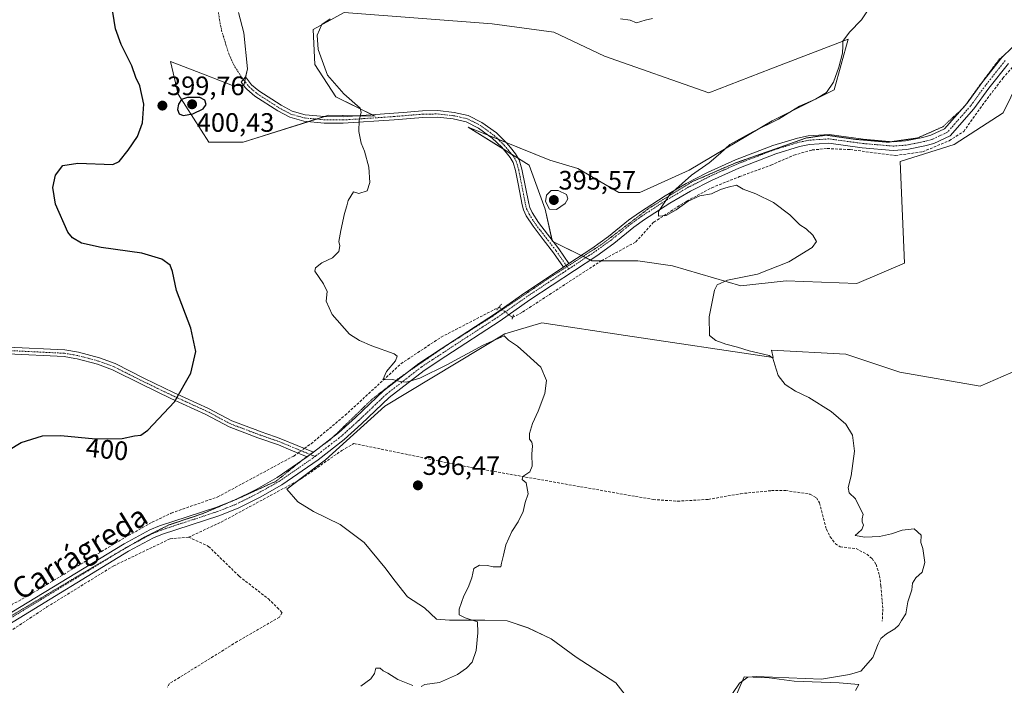
# Model space of a CAD drawing. Units: metres. Extents: x 605247 to 608733, y 4648254 to 4650619.
# Drawn here: x 607108 to 607478, y 4649185 to 4649435 of the extents above; entities that cross this region are included whole.
import ezdxf
from ezdxf.enums import TextEntityAlignment as Align

# ---------------------------------------------------------------- set-up
doc = ezdxf.new("R2010")
doc.units = ezdxf.units.M
doc.header["$MEASUREMENT"] = 0
for name, pattern in [('TRAZO_Y_PUNTO', [1, 0.5, -0.25, 0, -0.25]), ('TRAZOS2', [0.375, 0.25, -0.125]), ('TRAZOSX2', [1.5, 1, -0.5])]:
    doc.linetypes.add(name, pattern=pattern)
for name, color, linetype, lineweight in [('Camino', 19, 'Continuous', 0), ('Camino Cxs', 19, 'Continuous', 0), ('Camino eje', 39, 'TRAZO_Y_PUNTO', 13), ('Camino eje virtual', 6, 'TRAZO_Y_PUNTO', 0), ('Carátula', 7, 'Continuous', 5), ('Corriente artificial lineal', 5, 'TRAZOSX2', 13), ('Corriente artificial lineal oculto', 135, 'TRAZO_Y_PUNTO', 13), ('Cultivos herbáceos CxS', 92, 'Continuous', 0), ('Cultivos leñosos', 92, 'Continuous', 0), ('Cultivos leñosos CxS', 92, 'Continuous', 0), ('Curva de nivel maestra', 36, 'Continuous', 30), ('Curva de nivel normal', 36, 'Continuous', 0), ('Pista no pavimentada', 254, 'Continuous', 13), ('Pista no pavimentada Cxs', 254, 'Continuous', 0), ('Pista pavimentada eje', 135, 'TRAZO_Y_PUNTO', 0), ('Puente lineal', 2, 'TRAZOS2', 0), ('Punto de cota en terreno', 7, 'Continuous', 0), ('Rótulo de curva de nivel directora', 19, 'Continuous', 0), ('Rótulo de punto de cota en terreno', 19, 'Continuous', 0), ('Texto cartográfico', 19, 'Continuous', 0), ('Vía pecuaria eje', 92, 'TRAZOS2', 0)]:
    doc.layers.add(name, color=color, linetype=linetype, lineweight=lineweight)
doc.styles.add('Arial', font='txt', dxfattribs={"height": 0.2})

# ---------------------------------------------------------------- blocks, each defined once
blk = doc.blocks.new('*U191')
at = {"layer": 'Curva de nivel maestra', "color": 36, "linetype": 'Continuous', "lineweight": 30}
blk.add_polyline3d([(607098.39, 4649269.71, 400), (607108.78, 4649275.85, 400), (607116.73, 4649278.28, 400), (607123.64, 4649278.49, 400), (607136.72, 4649277.21, 400), (607146.72, 4649277.32, 400), (607151.39, 4649278.27, 400), (607153.72, 4649278.62, 400), (607156.39, 4649280.48, 400), (607166.39, 4649291.17, 400), (607172.57, 4649301.86, 400), (607174.42, 4649309.99, 400), (607172.49, 4649318.78, 400), (607167.12, 4649332.93, 400), (607165.68, 4649340.16, 400), (607164.69, 4649342.5, 400), (607161.64, 4649344.82, 400), (607154.09, 4649347.01, 400), (607138.79, 4649349.19, 400), (607131.4, 4649350.82, 400), (607128.08, 4649352.76, 400), (607126.32, 4649354.88, 400), (607121.58, 4649365.39, 400), (607120.64, 4649371.7, 400), (607121.6, 4649376.4, 400), (607124.33, 4649379.95, 400), (607130.08, 4649380.89, 400), (607143.17, 4649380.38, 400), (607145.58, 4649381.55, 400), (607148.95, 4649385.76, 400), (607152.48, 4649390.95, 400), (607154.31, 4649396.08, 400), (607154.8, 4649403.05, 400), (607153.3, 4649409.92, 400), (607151.85, 4649413.14, 400), (607150.31, 4649417.43, 400), (607146.33, 4649425.48, 400), (607144.18, 4649431.44, 400), (607143.2, 4649437.7, 400)], dxfattribs=at)
blk = doc.blocks.new('5PATER')
at = {"layer": 'Carátula', "linetype": 'Continuous', "lineweight": 5}
h = blk.add_hatch(color=250, dxfattribs=at)
edge = h.paths.add_edge_path()
edge.add_ellipse((0, 0.01), major_axis=(-1.33, -1.34), ratio=0.999422, start_angle=0, end_angle=360)

msp = doc.modelspace()

# ---------------------------------------------------------------- linework, layer by layer
at = {"layer": 'Camino', "color": 19, "linetype": 'Continuous', "lineweight": 0}
for points in [[(607312.6, 4649341.72, 391.71), (607308.83, 4649347.18, 392.23), (607304.95, 4649352.21, 392.75), (607301.17, 4649357.12, 393.28), (607298.64, 4649361.07, 393.53), (607297.57, 4649363.33, 393.59), (607297.12, 4649365.14, 393.59), (607295.55, 4649373.14, 393.44), (607294.59, 4649378.07, 393.43), (607293.7, 4649381.09, 393.36), (607292.58, 4649383, 393.29), (607289.4, 4649386.83, 393.27), (607285.81, 4649390.31, 393.34), (607280.69, 4649394.03, 393.3), (607275.98, 4649396.41, 393.46), (607271.09, 4649397.49, 393.52), (607265.25, 4649398.13, 393.79), (607259.8, 4649398.06, 394.02), (607249, 4649397.15, 394.42), (607229.83, 4649395.86, 395.41), (607222.63, 4649395.94, 395.7), (607215, 4649396.62, 396.05), (607209.69, 4649398.13, 396.5), (607205.17, 4649400.53, 396.95), (607196.59, 4649406.06, 397.4), (607193.58, 4649408.64, 397.34), (607193.12, 4649409.23, 397.31), (607191.44, 4649411.32, 397.33), (607193.04, 4649413.29, 397.07), (607195.37, 4649410.38, 397.08), (607198.08, 4649408.05, 397.19), (607206.43, 4649402.67, 396.75), (607210.62, 4649400.45, 396.4), (607215.46, 4649399.07, 396.04), (607222.76, 4649398.42, 395.74), (607229.76, 4649398.34, 395.37), (607248.81, 4649399.62, 394.42), (607252.33, 4649399.92, 394.31), (607259.68, 4649400.54, 394.02), (607265.37, 4649400.61, 393.77), (607271.5, 4649399.94, 393.44), (607276.82, 4649398.76, 393.27), (607281.98, 4649396.15, 393.14), (607287.41, 4649392.21, 393.09), (607291.22, 4649388.51, 393), (607292.7, 4649386.74, 393.05), (607294.61, 4649384.43, 393.16), (607295.99, 4649382.09, 393.25), (607297, 4649378.66, 393.3), (607299.54, 4649365.67, 393.86), (607299.92, 4649364.17, 393.86), (607300.82, 4649362.27, 393.78), (607303.2, 4649358.54, 393.5), (607310.83, 4649348.65, 392.19), (607314.67, 4649343.09, 391.65)], [(607314.67, 4649343.09, 391.65), (607312.6, 4649341.72, 391.71)], [(607216.2, 4649270.46, 397.55), (607210.16, 4649272.96, 397.77), (607205.49, 4649274.89, 398.2), (607197.75, 4649277.59, 398.55), (607186.91, 4649281.67, 398.99), (607178.1, 4649286.4, 399.45), (607164.99, 4649292.37, 400.06), (607153.96, 4649297.71, 400.58), (607143.06, 4649303.21, 401.1), (607137.36, 4649305.27, 401.36), (607129.77, 4649307.32, 401.71), (607128.9, 4649307.46, 401.75), (607124.85, 4649308.14, 401.89), (607103.71, 4649309.17, 402.94)], [(607103.72, 4649311.66, 403.46), (607125.12, 4649310.62, 402.23), (607130.3, 4649309.75, 401.95), (607138.11, 4649307.65, 401.58), (607144.05, 4649305.5, 401.28), (607155.07, 4649299.95, 400.65), (607166.05, 4649294.62, 400.08), (607179.21, 4649288.63, 399.45), (607187.94, 4649283.94, 399), (607197.66, 4649280.29, 398.61), (607198.63, 4649279.92, 398.56), (607204.41, 4649277.91, 398.39), (607206.38, 4649277.22, 398.32), (607218.61, 4649272.16, 397.44)], [(607218.61, 4649272.16, 397.44), (607216.2, 4649270.46, 397.55)]]:
    msp.add_polyline3d(points, dxfattribs=at)
at = {"layer": 'Camino Cxs', "color": 19, "linetype": 'Continuous', "lineweight": 0}
msp.add_polyline3d([(607314.67, 4649343.09, 391.65), (607312.6, 4649341.72, 391.71), (607308.83, 4649347.18, 392.23), (607304.95, 4649352.21, 392.75), (607301.17, 4649357.12, 393.28), (607298.64, 4649361.07, 393.53), (607297.57, 4649363.33, 393.59), (607297.12, 4649365.14, 393.59), (607295.55, 4649373.14, 393.44), (607294.59, 4649378.07, 393.43), (607293.7, 4649381.09, 393.36), (607292.58, 4649383, 393.29), (607289.4, 4649386.83, 393.27), (607285.81, 4649390.31, 393.34), (607280.69, 4649394.03, 393.3), (607275.98, 4649396.41, 393.46), (607271.09, 4649397.49, 393.52), (607265.25, 4649398.13, 393.79), (607259.8, 4649398.06, 394.02), (607249, 4649397.15, 394.42), (607229.83, 4649395.86, 395.41), (607222.63, 4649395.94, 395.7), (607215, 4649396.62, 396.05), (607209.69, 4649398.13, 396.5), (607205.17, 4649400.53, 396.95), (607196.59, 4649406.06, 397.4), (607193.58, 4649408.64, 397.34), (607193.12, 4649409.23, 397.31), (607191.44, 4649411.32, 397.33), (607193.04, 4649413.29, 397.07), (607195.37, 4649410.38, 397.08), (607198.08, 4649408.05, 397.19), (607206.43, 4649402.67, 396.75), (607210.62, 4649400.45, 396.4), (607215.46, 4649399.07, 396.04), (607222.76, 4649398.42, 395.74), (607229.76, 4649398.34, 395.37), (607248.81, 4649399.62, 394.42), (607252.33, 4649399.92, 394.31), (607259.68, 4649400.54, 394.02), (607265.37, 4649400.61, 393.77), (607271.5, 4649399.94, 393.44), (607276.82, 4649398.76, 393.27), (607281.98, 4649396.15, 393.14), (607287.41, 4649392.21, 393.09), (607291.22, 4649388.51, 393), (607292.7, 4649386.74, 393.05), (607294.61, 4649384.43, 393.16), (607295.99, 4649382.09, 393.25), (607297, 4649378.66, 393.3), (607299.54, 4649365.67, 393.86), (607299.92, 4649364.17, 393.86), (607300.82, 4649362.27, 393.78), (607303.2, 4649358.54, 393.5), (607310.83, 4649348.65, 392.19), (607314.67, 4649343.09, 391.65)], close=True, dxfattribs=at)
msp.add_polyline3d([(607103.72, 4649311.66, 403.46), (607125.12, 4649310.62, 402.23), (607130.3, 4649309.75, 401.95), (607138.11, 4649307.65, 401.58), (607144.05, 4649305.5, 401.28), (607155.07, 4649299.95, 400.65), (607166.05, 4649294.62, 400.08), (607179.21, 4649288.63, 399.45), (607187.94, 4649283.94, 399), (607197.66, 4649280.29, 398.61), (607198.63, 4649279.92, 398.56), (607204.41, 4649277.91, 398.39), (607206.38, 4649277.22, 398.32), (607218.61, 4649272.16, 397.44), (607218.61, 4649272.16, 397.44), (607216.2, 4649270.46, 397.55), (607210.16, 4649272.96, 397.77), (607205.49, 4649274.89, 398.2), (607197.75, 4649277.59, 398.55), (607186.91, 4649281.67, 398.99), (607178.1, 4649286.4, 399.45), (607164.99, 4649292.37, 400.06), (607153.96, 4649297.71, 400.58), (607143.06, 4649303.21, 401.1), (607137.36, 4649305.27, 401.36), (607129.77, 4649307.32, 401.71), (607128.9, 4649307.46, 401.75), (607124.85, 4649308.14, 401.89), (607103.71, 4649309.17, 402.94)], dxfattribs=at)
at = {"layer": 'Camino eje', "color": 39, "linetype": 'TRAZO_Y_PUNTO', "lineweight": 13}
for points in [[(607192.24, 4649412.3, 397.22), (607193.05, 4649411.3, 397.19), (607194.36, 4649409.66, 397.22), (607195.98, 4649408.22, 397.3), (607197.34, 4649407.06, 397.29), (607205.8, 4649401.6, 396.85), (607207.9, 4649400.49, 396.65), (607210.16, 4649399.29, 396.45), (607215.23, 4649397.85, 396.05), (607222.7, 4649397.18, 395.72), (607229.8, 4649397.1, 395.39), (607248.91, 4649398.39, 394.43), (607250.67, 4649398.54, 394.39), (607259.74, 4649399.3, 394.02), (607265.31, 4649399.37, 393.78), (607271.3, 4649398.72, 393.45), (607273.74, 4649398.18, 393.39), (607276.4, 4649397.59, 393.36), (607281.34, 4649395.09, 393.21), (607284.05, 4649393.12, 393.16), (607286.61, 4649391.26, 393.22), (607288.52, 4649389.41, 393.22), (607290.31, 4649387.67, 393.14), (607291.05, 4649386.79, 393.12), (607292.64, 4649384.87, 393.17), (607293.6, 4649383.72, 393.23), (607294.16, 4649382.76, 393.27), (607294.85, 4649381.59, 393.3), (607295.8, 4649378.37, 393.34), (607296.28, 4649375.9, 393.36), (607297.55, 4649369.41, 393.66), (607298.33, 4649365.41, 393.72), (607298.52, 4649364.66, 393.73), (607298.75, 4649363.75, 393.73), (607299.73, 4649361.67, 393.64), (607301, 4649359.7, 393.48), (607302.19, 4649357.83, 393.36), (607304.08, 4649355.38, 393.17), (607309.83, 4649347.92, 392.18), (607314.57, 4649341.05, 391.59)], [(607219.22, 4649270.56, 397.45), (607205.94, 4649276.06, 398.25), (607204.95, 4649276.4, 398.31), (607201.08, 4649277.75, 398.44), (607197.95, 4649278.85, 398.54), (607192.29, 4649280.98, 398.8), (607187.43, 4649282.81, 398.99), (607178.66, 4649287.52, 399.45), (607165.52, 4649293.5, 400.07), (607160.01, 4649296.17, 400.32), (607154.52, 4649298.83, 400.61), (607149.07, 4649301.58, 400.91), (607143.56, 4649304.36, 401.19), (607137.74, 4649306.46, 401.47), (607133.94, 4649307.49, 401.63), (607129.82, 4649308.57, 401.83), (607124.99, 4649309.38, 402.05), (607103.72, 4649310.42, 403.2)]]:
    msp.add_polyline3d(points, dxfattribs=at)
at = {"layer": 'Camino eje virtual', "color": 6, "linetype": 'TRAZO_Y_PUNTO', "lineweight": 0}
msp.add_polyline3d([(607149.61, 4649482.93, 398.63), (607152.46, 4649480.54, 398.48), (607158.19, 4649474.08, 398.25), (607171.59, 4649462.09, 397.83), (607179.34, 4649453.68, 397.56), (607180.09, 4649452.35, 397.51), (607180.7, 4649451.26, 397.47), (607181.16, 4649449.79, 397.42), (607181.55, 4649448.55, 397.37), (607182.42, 4649441.62, 397.32), (607183.29, 4649434.74, 397.28), (607183.67, 4649432.81, 397.26), (607184.08, 4649430.77, 397.24), (607185.39, 4649426.51, 397.22), (607186.74, 4649422.12, 397.2), (607188.52, 4649418.08, 397.19), (607190.04, 4649415.6, 397.24), (607191.6, 4649413.11, 397.27), (607192.24, 4649412.3, 397.22)], dxfattribs=at)
at = {"layer": 'Corriente artificial lineal', "color": 5, "linetype": 'TRAZOSX2', "lineweight": 13}
for points in [[(607293.5, 4649322.79, 392.81), (607297.2, 4649324.86, 392.26), (607326.96, 4649344.21, 391.19), (607339.8, 4649351.25, 391.03), (607346.57, 4649358.68, 390.51), (607358.94, 4649366.61, 389.8), (607368.4, 4649371.62, 389.47), (607378.83, 4649375.8, 389.25), (607390.65, 4649380.11, 388.85), (607399.27, 4649383.87, 388.12), (607406.09, 4649385.82, 388.17), (607411.79, 4649386.38, 388.49), (607420.41, 4649385.96, 388.04), (607437.52, 4649383.74, 387.07), (607447.67, 4649385.14, 387.01), (607457.68, 4649389.31, 386.68), (607463.11, 4649392.79, 386.62), (607471.03, 4649403.92, 386.16), (607477.84, 4649412.83, 385.77), (607482.99, 4649418.81, 385.58)], [(607215.21, 4649273.57, 397.56), (607217.7, 4649275.33, 397.35), (607230.52, 4649286.05, 396.48), (607251.53, 4649305.42, 394.75), (607266.63, 4649315.46, 393.19), (607288.39, 4649326.73, 392.74)], [(607171.68, 4649240.24, 397.61), (607183.91, 4649245.88, 398.31), (607214.02, 4649262.13, 397.62), (607229.29, 4649272.86, 397.24), (607233.85, 4649275.45, 397.12), (607274.77, 4649267, 395.78), (607346.33, 4649254.38, 393.31), (607355.52, 4649253.74, 392.91), (607367.08, 4649254.42, 392.59), (607379.15, 4649256.57, 392.35), (607390.86, 4649257.73, 391.87), (607396.17, 4649257.78, 391.65), (607405.38, 4649256.36, 391.35), (607407.71, 4649254.98, 391.3), (607408.87, 4649253.11, 391.19), (607411.49, 4649243.26, 390.99), (607412.92, 4649240.36, 390.9), (607414.87, 4649237.77, 390.79), (607416.67, 4649236.62, 390.7), (607422.62, 4649235.9, 390.55), (607426.69, 4649233.82, 390.54), (607428.68, 4649232.18, 390.53), (607430.14, 4649229.98, 390.46), (607431.47, 4649225.82, 390.37), (607431.96, 4649221.95, 390.37), (607432.69, 4649213.21, 390.27), (607432.63, 4649211.92, 390.26), (607432.49, 4649208.61, 390.23)], [(607019.25, 4649180.63, 400.87), (607040.44, 4649190.44, 400.75), (607049.29, 4649191.66, 399.62), (607062.22, 4649197.31, 399.14), (607073.93, 4649203.11, 398.93), (607083.21, 4649208.51, 398.6), (607087.36, 4649209.47, 398.68), (607092.4, 4649209.74, 398.62), (607097.08, 4649210.53, 398.51), (607111.88, 4649218.47, 398.25), (607146.42, 4649239.34, 398.22), (607157.94, 4649245.83, 398.34), (607165.17, 4649249.27, 398.16), (607182.62, 4649255.36, 398.24), (607211.21, 4649270.73, 397.63), (607212.81, 4649271.86, 397.63)], [(606927.18, 4649115.46, 399.98), (606938.77, 4649115.08, 399.59), (606947.47, 4649115.89, 399.52), (606952.29, 4649116.69, 399.49), (606960.8, 4649119.4, 399.29), (606967.35, 4649122.16, 399.32), (606978.69, 4649128.25, 399.17), (606987.48, 4649132.04, 399.01), (606996.63, 4649136.59, 398.64), (606999.25, 4649137.71, 398.48), (607029.32, 4649156.22, 398.32), (607095.62, 4649198.9, 397.92), (607118.42, 4649213.99, 397.86), (607143.5, 4649229.44, 397.78), (607164.69, 4649239.6, 397.67), (607171.68, 4649240.24, 397.61)], [(607171.68, 4649240.24, 397.61), (607179.18, 4649236.76, 397.6), (607190.71, 4649225.51, 397.17), (607201.66, 4649217.04, 396.89), (607204.99, 4649213.72, 396.82), (607206.8, 4649211.92, 396.76), (607205.79, 4649210.16, 396.67), (607189.98, 4649200.98, 396.44), (607164.55, 4649185.17, 396.18), (607163.71, 4649183.76, 395.97)]]:
    msp.add_polyline3d(points, dxfattribs=at)
at = {"layer": 'Corriente artificial lineal oculto', "color": 135, "linetype": 'TRAZO_Y_PUNTO', "lineweight": 13}
for points in [[(607288.39, 4649326.73, 392.74), (607288.41, 4649326.74, 392.74), (607293.5, 4649322.79, 392.81), (607293.5, 4649322.79, 392.81)], [(607212.81, 4649271.86, 397.63), (607215.21, 4649273.57, 397.56)]]:
    msp.add_polyline3d(points, dxfattribs=at)
at = {"layer": 'Cultivos herbáceos CxS', "color": 92, "linetype": 'Continuous', "lineweight": 0}
for points in [[(607190.46, 4649437.53, 396.82), (607192.45, 4649429.93, 397.04), (607193.77, 4649416.37, 396.86), (607192.45, 4649410.08, 397.3), (607188.15, 4649410.08, 397.56), (607177.89, 4649414.05, 397.54), (607164.88, 4649419.13, 398.18), (607167.73, 4649406.8, 399.53), (607179.25, 4649388.76, 398.19), (607192.13, 4649388.76, 397.45), (607224.32, 4649398.88, 395.67), (607235.4, 4649398.66, 395), (607241.83, 4649398.54, 394.62), (607227.04, 4649405.78, 395.26), (607219.1, 4649417.95, 395.49), (607218.57, 4649431.18, 395.32), (607230.21, 4649437.53, 395.08), (607285.78, 4649433.3, 393.22), (607309.06, 4649430.12, 393.05), (607328.11, 4649421.13, 392.32), (607367.27, 4649407.37, 390.64), (607390.55, 4649416.37, 390.5), (607419.66, 4649427.48, 389.75), (607414.37, 4649408.43, 389.47), (607391.08, 4649396.79, 390), (607359.86, 4649378.27, 390.46), (607341.34, 4649369.8, 391.71), (607333.4, 4649369.8, 392.25), (607318.06, 4649378.8, 392.56), (607307.47, 4649381.97, 392.84), (607276.83, 4649394.44, 393.58), (607299.74, 4649380.05, 393.26), (607305.7, 4649363.62, 394.65), (607308.41, 4649351.59, 392.65), (607323.31, 4649344.18, 391.34), (607340.39, 4649344.18, 391.39), (607340.63, 4649344.15, 391.39), (607353.67, 4649342.29, 390.87), (607379.28, 4649334.7, 389.65), (607396.36, 4649336.6, 389.3), (607422.92, 4649335.65, 387.91), (607440.88, 4649343.24, 387.02), (607439.26, 4649381.43, 387.17), (607459.49, 4649387.87, 386.68), (607477.92, 4649399.81, 386.35), (607486.49, 4649417.24, 386.21)], [(607486.49, 4649417.24, 386.21), (607477.92, 4649399.81, 386.35), (607459.49, 4649387.87, 386.68), (607439.26, 4649381.43, 387.17), (607440.88, 4649343.24, 387.02), (607422.92, 4649335.65, 387.91), (607396.36, 4649336.6, 389.3), (607379.28, 4649334.7, 389.65), (607353.67, 4649342.29, 390.87), (607340.63, 4649344.15, 391.39), (607340.39, 4649344.18, 391.39), (607326.92, 4649344.18, 391.19), (607323.31, 4649344.18, 391.34), (607322.74, 4649344.47, 391.39), (607321.03, 4649345.32, 391.51), (607320, 4649345.83, 391.59), (607319.33, 4649346.16, 391.65), (607308.65, 4649351.47, 392.64), (607308.41, 4649351.59, 392.65), (607308.35, 4649351.87, 392.68), (607305.69, 4649363.62, 394.65), (607299.74, 4649380.05, 393.26), (607295.69, 4649382.59, 393.24), (607293.26, 4649384.12, 393.21), (607289.9, 4649386.23, 393.25), (607276.83, 4649394.44, 393.58), (607284.33, 4649391.38, 393.31), (607288.03, 4649389.88, 393.23), (607291.09, 4649388.63, 393.01), (607307.47, 4649381.97, 392.84), (607318.06, 4649378.8, 392.56), (607333.4, 4649369.8, 392.25), (607341.34, 4649369.8, 391.71), (607359.86, 4649378.27, 390.46), (607391.08, 4649396.79, 390), (607414.36, 4649408.43, 389.47), (607419.66, 4649427.48, 389.75), (607390.55, 4649416.37, 390.5), (607367.27, 4649407.37, 390.64), (607328.11, 4649421.13, 392.32), (607309.06, 4649430.13, 393.05), (607285.78, 4649433.3, 393.22), (607230.21, 4649437.53, 395.08), (607218.57, 4649431.18, 395.32), (607219.1, 4649417.95, 395.49), (607227.04, 4649405.78, 395.26), (607240.72, 4649399.08, 394.68), (607241.83, 4649398.54, 394.62), (607235.4, 4649398.66, 395), (607234.74, 4649398.67, 395.04), (607224.32, 4649398.88, 395.67), (607222.85, 4649398.42, 395.74), (607219.75, 4649397.44, 395.84), (607216.66, 4649396.47, 395.93), (607192.13, 4649388.76, 397.45), (607179.25, 4649388.76, 398.19), (607167.73, 4649406.8, 399.53), (607164.88, 4649419.13, 398.18), (607177.89, 4649414.05, 397.54), (607188.15, 4649410.08, 397.56), (607192.43, 4649410.08, 397.3), (607192.44, 4649410.08, 397.3), (607192.77, 4649411.64, 397.2), (607193.1, 4649413.21, 397.06), (607193.77, 4649416.37, 396.86), (607192.44, 4649429.93, 397.04), (607190.46, 4649437.53, 396.82)], [(607486.63, 4649304.54, 386.47), (607469.28, 4649297, 386.8), (607439.12, 4649302.27, 387.7), (607418.76, 4649309.06, 388.01), (607390.86, 4649310.57, 389.59), (607391.44, 4649307.84, 389.85), (607335.91, 4649316, 392.56), (607304.48, 4649320.86, 393.34), (607290.54, 4649316.65, 394.29), (607245.5, 4649289.43, 396.34), (607223.14, 4649269.34, 397.36), (607208.56, 4649258.32, 397.71), (607212.77, 4649253.46, 397.72), (607218.6, 4649249.9, 397.61), (607228.65, 4649245.04, 397.2), (607237.72, 4649238.23, 396.82), (607245.5, 4649228.84, 396.28), (607249.39, 4649223.65, 396.09), (607253.92, 4649217.82, 395.77), (607260.4, 4649213.61, 395.43), (607264.94, 4649209.39, 395.31), (607269.8, 4649209.07, 395.22), (607276.28, 4649209.07, 395.08), (607283.08, 4649209.07, 394.81), (607291.51, 4649208.75, 394.04), (607299.29, 4649206.15, 393.61), (607308.03, 4649201.94, 392.93), (607317.43, 4649195.14, 392.22), (607332.33, 4649185.42, 391.39), (607340.76, 4649174.72, 390.7)], [(607486.63, 4649304.54, 386.47), (607469.28, 4649297, 386.8), (607439.12, 4649302.27, 387.7), (607418.76, 4649309.06, 388.01), (607390.86, 4649310.57, 389.59), (607391.44, 4649307.84, 389.85), (607335.91, 4649316, 392.56), (607304.48, 4649320.86, 393.34), (607290.54, 4649316.65, 394.29), (607245.5, 4649289.43, 396.34), (607223.14, 4649269.34, 397.36), (607212.54, 4649261.33, 397.66), (607208.56, 4649258.32, 397.71), (607212.77, 4649253.46, 397.72), (607218.6, 4649249.9, 397.61), (607228.65, 4649245.04, 397.2), (607237.72, 4649238.23, 396.82), (607245.5, 4649228.84, 396.28), (607249.39, 4649223.65, 396.09), (607253.92, 4649217.82, 395.77), (607260.4, 4649213.61, 395.43), (607264.94, 4649209.39, 395.31), (607269.8, 4649209.07, 395.22), (607276.28, 4649209.07, 395.08), (607283.08, 4649209.07, 394.81), (607291.51, 4649208.75, 394.04), (607299.28, 4649206.15, 393.61), (607308.03, 4649201.94, 392.93), (607317.43, 4649195.14, 392.22), (607332.33, 4649185.42, 391.39), (607340.76, 4649174.72, 390.7)], [(607360.2, 4649140.7, 389.34), (607380.62, 4649187.68, 389.88), (607387.15, 4649187.46, 389.8), (607390.01, 4649187.36, 389.79), (607399.41, 4649186.06, 389.64), (607416.26, 4649185.42, 389.18), (607423.73, 4649184.87, 388.89), (607422.46, 4649182.6, 388.45)], [(607360.2, 4649140.7, 389.34), (607380.61, 4649187.68, 389.88), (607387.15, 4649187.46, 389.8), (607390.01, 4649187.36, 389.79), (607399.41, 4649186.06, 389.64), (607416.26, 4649185.42, 389.18), (607423.73, 4649184.87, 388.89), (607422.46, 4649182.6, 388.45)]]:
    msp.add_polyline3d(points, dxfattribs=at)
at = {"layer": 'Cultivos leñosos', "color": 92, "linetype": 'Continuous', "lineweight": 0}
for points in [[(607486.49, 4649417.24, 386.21), (607477.92, 4649399.81, 386.35), (607459.49, 4649387.87, 386.68), (607439.26, 4649381.43, 387.17), (607440.88, 4649343.24, 387.02), (607422.92, 4649335.65, 387.91), (607396.36, 4649336.6, 389.3), (607379.28, 4649334.7, 389.65), (607353.67, 4649342.29, 390.87), (607340.63, 4649344.15, 391.39), (607340.39, 4649344.18, 391.39), (607326.92, 4649344.18, 391.19), (607323.31, 4649344.18, 391.34), (607322.74, 4649344.47, 391.39), (607321.03, 4649345.32, 391.51), (607320, 4649345.83, 391.59), (607319.33, 4649346.16, 391.65), (607308.65, 4649351.47, 392.64), (607308.41, 4649351.59, 392.65), (607308.35, 4649351.87, 392.68), (607305.69, 4649363.62, 394.65), (607299.74, 4649380.05, 393.26), (607295.69, 4649382.59, 393.24), (607293.26, 4649384.12, 393.21), (607289.9, 4649386.23, 393.25), (607276.83, 4649394.44, 393.58), (607284.33, 4649391.38, 393.31), (607288.03, 4649389.88, 393.23), (607291.09, 4649388.63, 393.01), (607307.47, 4649381.97, 392.84), (607318.06, 4649378.8, 392.56), (607333.4, 4649369.8, 392.25), (607341.34, 4649369.8, 391.71), (607359.86, 4649378.27, 390.46), (607391.08, 4649396.79, 390), (607414.36, 4649408.43, 389.47), (607419.66, 4649427.48, 389.75), (607390.55, 4649416.37, 390.5), (607367.27, 4649407.37, 390.64), (607328.11, 4649421.13, 392.32), (607309.06, 4649430.13, 393.05), (607285.78, 4649433.3, 393.22), (607230.21, 4649437.53, 395.08), (607218.57, 4649431.18, 395.32), (607219.1, 4649417.95, 395.49), (607227.04, 4649405.78, 395.26), (607240.72, 4649399.08, 394.68), (607241.83, 4649398.54, 394.62), (607235.4, 4649398.66, 395), (607234.74, 4649398.67, 395.04), (607224.32, 4649398.88, 395.67), (607222.85, 4649398.42, 395.74), (607219.75, 4649397.44, 395.84), (607216.66, 4649396.47, 395.93), (607192.13, 4649388.76, 397.45), (607179.25, 4649388.76, 398.19), (607167.73, 4649406.8, 399.53), (607164.88, 4649419.13, 398.18), (607177.89, 4649414.05, 397.54), (607188.15, 4649410.08, 397.56), (607192.43, 4649410.08, 397.3), (607192.44, 4649410.08, 397.3), (607192.77, 4649411.64, 397.2), (607193.1, 4649413.21, 397.06), (607193.77, 4649416.37, 396.86), (607192.44, 4649429.93, 397.04), (607190.46, 4649437.53, 396.82)], [(607486.63, 4649304.54, 386.47), (607469.28, 4649297, 386.8), (607439.12, 4649302.27, 387.7), (607418.76, 4649309.06, 388.01), (607390.86, 4649310.57, 389.59), (607391.44, 4649307.84, 389.85), (607335.91, 4649316, 392.56), (607304.48, 4649320.86, 393.34), (607290.54, 4649316.65, 394.29), (607245.5, 4649289.43, 396.34), (607223.14, 4649269.34, 397.36), (607212.54, 4649261.33, 397.66), (607208.56, 4649258.32, 397.71), (607212.77, 4649253.46, 397.72), (607218.6, 4649249.9, 397.61), (607228.65, 4649245.04, 397.2), (607237.72, 4649238.23, 396.82), (607245.5, 4649228.84, 396.28), (607249.39, 4649223.65, 396.09), (607253.92, 4649217.82, 395.77), (607260.4, 4649213.61, 395.43), (607264.94, 4649209.39, 395.31), (607269.8, 4649209.07, 395.22), (607276.28, 4649209.07, 395.08), (607283.08, 4649209.07, 394.81), (607291.51, 4649208.75, 394.04), (607299.28, 4649206.15, 393.61), (607308.03, 4649201.94, 392.93), (607317.43, 4649195.14, 392.22), (607332.33, 4649185.42, 391.39), (607340.76, 4649174.72, 390.7)], [(607360.2, 4649140.7, 389.34), (607380.61, 4649187.68, 389.88), (607387.15, 4649187.46, 389.8), (607390.01, 4649187.36, 389.79), (607399.41, 4649186.06, 389.64), (607416.26, 4649185.42, 389.18), (607423.73, 4649184.87, 388.89), (607422.46, 4649182.6, 388.45)]]:
    msp.add_polyline3d(points, dxfattribs=at)
at = {"layer": 'Cultivos leñosos CxS', "color": 92, "linetype": 'Continuous', "lineweight": 0}
for points in [[(607486.49, 4649417.24, 386.21), (607477.92, 4649399.81, 386.35), (607459.49, 4649387.87, 386.68), (607439.26, 4649381.43, 387.17), (607440.88, 4649343.24, 387.02), (607422.92, 4649335.65, 387.91), (607396.36, 4649336.6, 389.3), (607379.28, 4649334.7, 389.65), (607353.67, 4649342.29, 390.87), (607340.63, 4649344.15, 391.39), (607340.39, 4649344.18, 391.39), (607323.31, 4649344.18, 391.34), (607308.41, 4649351.59, 392.65), (607305.7, 4649363.62, 394.65), (607299.74, 4649380.05, 393.26), (607276.83, 4649394.44, 393.58), (607307.47, 4649381.97, 392.84), (607318.06, 4649378.8, 392.56), (607333.4, 4649369.8, 392.25), (607341.34, 4649369.8, 391.71), (607359.86, 4649378.27, 390.46), (607391.08, 4649396.79, 390), (607414.37, 4649408.43, 389.47), (607419.66, 4649427.48, 389.75), (607390.55, 4649416.37, 390.5), (607367.27, 4649407.37, 390.64), (607328.11, 4649421.13, 392.32), (607309.06, 4649430.12, 393.05), (607285.78, 4649433.3, 393.22), (607230.21, 4649437.53, 395.08), (607218.57, 4649431.18, 395.32), (607219.1, 4649417.95, 395.49), (607227.04, 4649405.78, 395.26), (607241.83, 4649398.54, 394.62), (607235.4, 4649398.66, 395), (607224.32, 4649398.88, 395.67), (607192.13, 4649388.76, 397.45), (607179.25, 4649388.76, 398.19), (607167.73, 4649406.8, 399.53), (607164.88, 4649419.13, 398.18), (607177.89, 4649414.05, 397.54), (607188.15, 4649410.08, 397.56), (607192.45, 4649410.08, 397.3), (607193.77, 4649416.37, 396.86), (607192.45, 4649429.93, 397.04), (607190.46, 4649437.53, 396.82)], [(607340.76, 4649174.72, 390.7), (607332.33, 4649185.42, 391.39), (607317.43, 4649195.14, 392.22), (607308.03, 4649201.94, 392.93), (607299.29, 4649206.15, 393.61), (607291.51, 4649208.75, 394.04), (607283.08, 4649209.07, 394.81), (607276.28, 4649209.07, 395.08), (607269.8, 4649209.07, 395.22), (607264.94, 4649209.39, 395.31), (607260.4, 4649213.61, 395.43), (607253.92, 4649217.82, 395.77), (607249.39, 4649223.65, 396.09), (607245.5, 4649228.84, 396.28), (607237.72, 4649238.23, 396.82), (607228.65, 4649245.04, 397.2), (607218.6, 4649249.9, 397.61), (607212.77, 4649253.46, 397.72), (607208.56, 4649258.32, 397.71), (607223.14, 4649269.34, 397.36), (607245.5, 4649289.43, 396.34), (607290.54, 4649316.65, 394.29), (607304.48, 4649320.86, 393.34), (607335.91, 4649316, 392.56), (607391.44, 4649307.84, 389.85), (607390.86, 4649310.57, 389.59), (607418.76, 4649309.06, 388.01), (607439.12, 4649302.27, 387.7), (607469.28, 4649297, 386.8), (607486.63, 4649304.54, 386.47)], [(607422.46, 4649182.6, 388.45), (607423.73, 4649184.87, 388.89), (607416.26, 4649185.42, 389.18), (607399.41, 4649186.06, 389.64), (607390.01, 4649187.36, 389.79), (607387.15, 4649187.46, 389.8), (607380.62, 4649187.68, 389.88), (607360.2, 4649140.7, 389.34)]]:
    msp.add_polyline3d(points, dxfattribs=at)
at = {"layer": 'Curva de nivel maestra', "color": 36, "linetype": 'Continuous', "lineweight": 30}
msp.add_polyline3d([(607169.66, 4649398.74, 400), (607173.27, 4649399.37, 400), (607177.13, 4649401.24, 400), (607178.23, 4649402.93, 400), (607177.81, 4649404.59, 400), (607175.87, 4649405.58, 400), (607171.25, 4649405.57, 400), (607169.06, 4649404.77, 400), (607167.86, 4649403.11, 400), (607167.48, 4649401.04, 400), (607168.17, 4649399.45, 400), (607169.66, 4649398.74, 400)], dxfattribs=at)
at = {"layer": 'Curva de nivel normal', "color": 36, "linetype": 'Continuous', "lineweight": 0}
for points in [[(607373.82, 4649177.87, 390), (607378.84, 4649185.32, 390), (607381.99, 4649187.59, 390), (607385.11, 4649187.86, 390), (607409.62, 4649186.81, 390), (607420.21, 4649188.54, 390), (607424.42, 4649189.83, 390), (607429, 4649194.92, 390), (607430.93, 4649200.09, 390), (607431.94, 4649202.07, 390), (607434.06, 4649203.85, 390), (607437.24, 4649205.72, 390), (607438.73, 4649207.08, 390), (607439.71, 4649208.92, 390), (607441.35, 4649211.41, 390), (607442.12, 4649215.87, 390), (607443.6, 4649220.41, 390), (607443.81, 4649222.92, 390), (607445.08, 4649224.92, 390), (607447.53, 4649227.11, 390), (607448.5, 4649230.67, 390), (607447.73, 4649235.92, 390), (607446.98, 4649238.17, 390), (607447.06, 4649240.92, 390), (607444.47, 4649243.35, 390), (607439.98, 4649242.9, 390), (607435.97, 4649241.42, 390), (607431.46, 4649240.43, 390), (607425.95, 4649240.19, 390), (607422.28, 4649240.91, 390), (607423.48, 4649241.81, 390), (607424.82, 4649243.07, 390), (607425.42, 4649244.76, 390), (607424.89, 4649245.93, 390), (607424.88, 4649247.1, 390), (607425.31, 4649248.93, 390), (607424.04, 4649251.26, 390), (607422.4, 4649254.6, 390), (607420.06, 4649256.88, 390), (607419.65, 4649258.88, 390), (607420.74, 4649263.27, 390), (607422.02, 4649272.57, 390), (607421.36, 4649278.64, 390), (607418.8, 4649282.69, 390), (607413.22, 4649287.52, 390), (607404.82, 4649292.75, 390), (607399.86, 4649295.14, 390), (607396, 4649297.69, 390), (607393.38, 4649301.06, 390), (607392.08, 4649305.04, 390), (607391.3, 4649307.55, 390), (607390.02, 4649308.55, 390), (607382.47, 4649310.33, 390), (607378.11, 4649311.64, 390), (607373.62, 4649312.75, 390), (607369.9, 4649314.23, 390), (607367.52, 4649316.07, 390), (607367.39, 4649323.13, 390), (607369.39, 4649333.15, 390), (607370.46, 4649335.07, 390), (607374.27, 4649336.88, 390), (607385.56, 4649339.17, 390), (607397.4, 4649343.73, 390), (607406.12, 4649349.1, 390), (607407.76, 4649351.47, 390), (607406.35, 4649353.82, 390), (607403.87, 4649356.15, 390), (607401.47, 4649357.68, 390), (607397.68, 4649361.48, 390), (607391.6, 4649366.11, 390), (607384.91, 4649369.36, 390), (607380.21, 4649371.08, 390), (607377.68, 4649372.54, 390), (607374.53, 4649371.81, 390), (607371.64, 4649371.02, 390), (607368.3, 4649369.35, 390), (607363.85, 4649368.64, 390), (607359.49, 4649366.61, 390), (607354.98, 4649363.26, 390), (607351.19, 4649361.22, 390), (607348.3, 4649360.88, 390), (607348.4, 4649362.75, 390), (607352.65, 4649369.1, 390), (607360.73, 4649376.29, 390), (607367.39, 4649381.01, 390), (607371.71, 4649384.68, 390), (607375.18, 4649387.84, 390), (607383.87, 4649392.71, 390), (607393.43, 4649397.47, 390), (607401.4, 4649402.31, 390), (607407.4, 4649404.93, 390), (607411.47, 4649407.38, 390), (607414.1, 4649411.29, 390), (607416.17, 4649416.93, 390), (607417.5, 4649422.27, 390), (607417.66, 4649424.86, 390), (607417.67, 4649426.7, 390), (607420.2, 4649430.12, 390), (607424.74, 4649434.75, 390), (607427.88, 4649439.68, 390)], [(607224.86, 4649435.19, 395), (607221.72, 4649432.95, 395), (607220.05, 4649429.02, 395), (607220.36, 4649423.6, 395), (607223.96, 4649413.93, 395), (607230.1, 4649406.99, 395), (607236.22, 4649401.5, 395), (607236.61, 4649399.9, 395), (607235.78, 4649396.99, 395), (607235.64, 4649392.74, 395), (607236.59, 4649388.38, 395), (607237.87, 4649385.32, 395), (607239.42, 4649379.39, 395), (607239.84, 4649373.59, 395), (607238.76, 4649370.52, 395), (607235.69, 4649369.51, 395), (607233.73, 4649370.1, 395), (607231.61, 4649366.87, 395), (607231.17, 4649364.78, 395), (607230.27, 4649361.93, 395), (607228.97, 4649355.6, 395), (607228.11, 4649351.44, 395), (607228.58, 4649349.79, 395), (607228.2, 4649347.69, 395), (607225.73, 4649345.21, 395), (607221.72, 4649343.43, 395), (607219.35, 4649341.53, 395), (607219.11, 4649340.2, 395), (607222.44, 4649335.54, 395), (607223.73, 4649332.6, 395), (607223.37, 4649328.93, 395), (607225.66, 4649323.93, 395), (607232.22, 4649316.5, 395), (607235.9, 4649314.14, 395), (607240.6, 4649312.13, 395), (607249, 4649309.17, 395), (607250.15, 4649308.32, 395), (607249.53, 4649306.52, 395), (607246.06, 4649302.56, 395), (607244.65, 4649299.44, 395), (607248.33, 4649299.53, 395), (607251.24, 4649298.78, 395), (607253.6, 4649298.55, 395), (607258.63, 4649300.02, 395), (607268.73, 4649304.98, 395), (607282.4, 4649312.46, 395), (607290.28, 4649315.89, 395), (607291.94, 4649314.33, 395), (607295.34, 4649311.99, 395), (607298.85, 4649308.91, 395), (607304.16, 4649304.2, 395), (607306.3, 4649299.15, 395), (607305.64, 4649294.26, 395), (607303.17, 4649287.6, 395), (607300.92, 4649282.93, 395), (607299.86, 4649279.26, 395), (607299.8, 4649277.12, 395), (607300.68, 4649276, 395), (607301.04, 4649274.6, 395), (607300.79, 4649271.41, 395), (607300.86, 4649266.92, 395), (607299.98, 4649264.8, 395), (607297.32, 4649263.1, 395), (607297.12, 4649261.96, 395), (607298.56, 4649260.61, 395), (607299.29, 4649256.49, 395), (607298.26, 4649253.32, 395), (607297.44, 4649249.88, 395), (607295.64, 4649245.99, 395), (607293.19, 4649242.4, 395), (607290.99, 4649237.34, 395), (607290.09, 4649233.46, 395), (607289.32, 4649230.47, 395), (607289.11, 4649229.11, 395), (607286.23, 4649229.01, 395), (607284.06, 4649229.58, 395), (607281.04, 4649229.75, 395), (607278.94, 4649228.43, 395), (607278.11, 4649224.92, 395), (607276.77, 4649221.25, 395), (607275.16, 4649218.14, 395), (607273.43, 4649213.14, 395), (607273.35, 4649210.98, 395), (607275.63, 4649209.93, 395), (607280.32, 4649208.42, 395), (607280.44, 4649204.25, 395), (607279.74, 4649197.59, 395), (607278.26, 4649193.25, 395), (607276.21, 4649190.92, 395), (607272.83, 4649188.59, 395), (607266.06, 4649185.62, 395), (607260.54, 4649184.85, 395), (607259.14, 4649184.02, 395)], [(607346.06, 4649435.23, 395), (607343.4, 4649434.6, 395), (607340.14, 4649433.6, 395), (607337.7, 4649434.58, 395), (607334.07, 4649435.14, 395)], [(607309.97, 4649363.42, 395), (607313.3, 4649365.64, 395), (607314.23, 4649367.39, 395), (607313.73, 4649369.05, 395), (607310.63, 4649370.58, 395), (607307.96, 4649370.6, 395), (607306.28, 4649368.86, 395), (607305.87, 4649366.43, 395), (607307.33, 4649363.56, 395), (607309.97, 4649363.42, 395)], [(607255.98, 4649184.47, 395), (607250.38, 4649186.76, 395), (607246.59, 4649189.08, 395), (607244.83, 4649190.02, 395), (607243.69, 4649190.97, 395), (607242.1, 4649190.98, 395), (607241.56, 4649189.01, 395), (607240.24, 4649186.92, 395), (607236.41, 4649184.23, 395)]]:
    msp.add_polyline3d(points, dxfattribs=at)
at = {"layer": 'Pista no pavimentada', "color": 254, "linetype": 'Continuous', "lineweight": 13}
for points in [[(607314.67, 4649343.09, 391.65), (607323.28, 4649348.77, 391.55), (607329.53, 4649353.25, 391.4), (607337.04, 4649359.37, 391.08), (607341.25, 4649362.37, 390.8), (607350.85, 4649368.62, 390.03), (607358.74, 4649373.22, 389.66), (607366.83, 4649377.36, 389.31), (607377.33, 4649382.07, 388.93), (607391.4, 4649387.49, 388.7), (607400.57, 4649390.27, 388.56), (607404.63, 4649391.13, 388.49), (607412.51, 4649391.64, 388.41), (607425.35, 4649389.9, 388.1), (607436.57, 4649388.93, 387.59), (607441.24, 4649389.28, 387.51), (607447.7, 4649390.55, 387.4), (607450.79, 4649391.4, 387.21), (607455.95, 4649393.83, 387.05), (607464.4, 4649403.42, 386.53), (607469.98, 4649411.08, 386.09), (607477.49, 4649420.59, 385.6), (607481.27, 4649424.34, 385.21)], [(607479.96, 4649418.39, 385.39), (607472.61, 4649409.08, 385.98), (607466.98, 4649401.35, 386.23), (607457.98, 4649391.14, 386.78), (607451.94, 4649388.3, 387.03), (607448.46, 4649387.34, 387.13), (607441.68, 4649386, 387.09), (607436.55, 4649385.62, 387.26), (607424.99, 4649386.62, 387.78), (607412.39, 4649388.33, 388.27), (607405.08, 4649387.86, 388.29), (607401.39, 4649387.07, 388.27), (607392.48, 4649384.37, 388.56), (607378.6, 4649379.02, 388.72), (607368.26, 4649374.39, 389.07), (607360.33, 4649370.33, 389.26), (607352.58, 4649365.82, 389.68), (607343.11, 4649359.64, 390.65), (607339.04, 4649356.74, 390.87), (607331.53, 4649350.63, 391.2), (607325.15, 4649346.06, 391.34), (607299.95, 4649329.42, 391.78), (607288.86, 4649321.62, 393.09), (607268.44, 4649308.33, 393.89), (607260.22, 4649302.9, 394.46), (607247.11, 4649292.73, 395.76), (607236.72, 4649282.84, 396.82), (607230.2, 4649276.96, 397.14), (607220.35, 4649269.33, 397.45), (607206.73, 4649259.87, 397.74), (607198.54, 4649255.27, 397.98), (607190.25, 4649251.11, 398.19), (607182.99, 4649248.27, 398.22), (607161.88, 4649241.33, 397.85), (607158.53, 4649239.96, 397.83), (607149.05, 4649234.91, 397.9), (607104.03, 4649207.42, 398.03)], [(607314.67, 4649343.09, 391.65), (607312.6, 4649341.72, 391.71)], [(607218.61, 4649272.16, 397.44), (607228.08, 4649279.49, 396.94), (607234.47, 4649285.26, 396.58), (607244.96, 4649295.23, 395.49), (607258.29, 4649305.58, 394.1), (607266.63, 4649311.08, 393.44), (607287.01, 4649324.36, 392.82), (607298.09, 4649332.14, 392.31), (607312.6, 4649341.72, 391.71)], [(607218.61, 4649272.16, 397.44), (607216.2, 4649270.46, 397.55)], [(607102.28, 4649210.21, 398.2), (607147.42, 4649237.77, 398.08), (607157.13, 4649242.95, 398.05), (607160.74, 4649244.43, 398.12), (607181.87, 4649251.37, 398.02), (607188.9, 4649254.13, 398.15), (607197.06, 4649258.21, 397.98), (607204.98, 4649262.67, 397.69), (607216.2, 4649270.46, 397.55)]]:
    msp.add_polyline3d(points, dxfattribs=at)
at = {"layer": 'Pista no pavimentada Cxs', "color": 254, "linetype": 'Continuous', "lineweight": 0}
for points in [[(607102.28, 4649210.21, 398.2), (607147.42, 4649237.77, 398.08), (607157.13, 4649242.95, 398.05), (607160.74, 4649244.43, 398.12), (607181.87, 4649251.37, 398.02), (607188.9, 4649254.13, 398.15), (607197.06, 4649258.21, 397.98), (607204.98, 4649262.67, 397.69), (607216.2, 4649270.46, 397.55), (607218.61, 4649272.16, 397.44), (607228.08, 4649279.49, 396.94), (607234.47, 4649285.26, 396.58), (607244.96, 4649295.23, 395.49), (607258.29, 4649305.58, 394.1), (607266.63, 4649311.08, 393.44), (607287.01, 4649324.36, 392.82), (607298.09, 4649332.14, 392.31), (607312.6, 4649341.72, 391.71), (607314.67, 4649343.09, 391.65), (607323.28, 4649348.77, 391.55), (607329.53, 4649353.25, 391.4), (607337.04, 4649359.37, 391.08), (607341.25, 4649362.37, 390.8), (607350.85, 4649368.62, 390.03), (607358.74, 4649373.22, 389.66), (607366.83, 4649377.36, 389.31), (607377.33, 4649382.07, 388.93), (607391.4, 4649387.49, 388.7), (607400.57, 4649390.27, 388.56), (607404.63, 4649391.13, 388.49), (607412.51, 4649391.64, 388.41), (607425.35, 4649389.9, 388.1), (607436.57, 4649388.93, 387.59), (607441.24, 4649389.28, 387.51), (607447.7, 4649390.55, 387.4), (607450.79, 4649391.4, 387.21), (607455.95, 4649393.83, 387.05), (607464.4, 4649403.42, 386.53), (607469.98, 4649411.08, 386.09), (607477.49, 4649420.59, 385.6), (607481.27, 4649424.34, 385.21)], [(607479.96, 4649418.39, 385.39), (607472.61, 4649409.08, 385.98), (607466.98, 4649401.35, 386.23), (607457.98, 4649391.14, 386.78), (607451.94, 4649388.3, 387.03), (607448.46, 4649387.34, 387.13), (607441.68, 4649386, 387.09), (607436.55, 4649385.62, 387.26), (607424.99, 4649386.62, 387.78), (607412.39, 4649388.33, 388.27), (607405.08, 4649387.86, 388.29), (607401.39, 4649387.07, 388.27), (607392.48, 4649384.37, 388.56), (607378.6, 4649379.02, 388.72), (607368.26, 4649374.39, 389.07), (607360.33, 4649370.33, 389.26), (607352.58, 4649365.82, 389.68), (607343.11, 4649359.64, 390.65), (607339.04, 4649356.74, 390.87), (607331.53, 4649350.63, 391.2), (607325.15, 4649346.06, 391.34), (607299.95, 4649329.42, 391.78), (607288.86, 4649321.62, 393.09), (607268.44, 4649308.33, 393.89), (607260.22, 4649302.9, 394.46), (607247.11, 4649292.73, 395.76), (607236.72, 4649282.84, 396.82), (607230.2, 4649276.96, 397.14), (607220.35, 4649269.33, 397.45), (607206.73, 4649259.87, 397.74), (607198.54, 4649255.27, 397.98), (607190.25, 4649251.11, 398.19), (607182.99, 4649248.27, 398.22), (607161.88, 4649241.33, 397.85), (607158.53, 4649239.96, 397.83), (607149.05, 4649234.91, 397.9), (607104.03, 4649207.42, 398.03)]]:
    msp.add_polyline3d(points, dxfattribs=at)
at = {"layer": 'Pista pavimentada eje', "color": 135, "linetype": 'TRAZO_Y_PUNTO', "lineweight": 0}
for points in [[(607478.73, 4649419.49, 385.43), (607471.3, 4649410.08, 385.96), (607465.69, 4649402.39, 386.36), (607456.97, 4649392.49, 386.9), (607451.37, 4649389.85, 387.12), (607448.08, 4649388.95, 387.25), (607444.85, 4649388.31, 387.29), (607441.46, 4649387.64, 387.27), (607439.13, 4649387.47, 387.33), (607436.56, 4649387.28, 387.39), (607425.17, 4649388.26, 387.85), (607412.45, 4649389.99, 388.33), (607404.86, 4649389.5, 388.39), (607402.83, 4649389.07, 388.41), (607400.98, 4649388.67, 388.43), (607391.94, 4649385.93, 388.63), (607377.97, 4649380.55, 388.84), (607372.8, 4649378.23, 389.06), (607367.55, 4649375.88, 389.18), (607359.54, 4649371.78, 389.46), (607355.66, 4649369.52, 389.74), (607351.72, 4649367.22, 389.76), (607346.92, 4649364.1, 390.21), (607342.18, 4649361.01, 390.7), (607338.04, 4649358.06, 390.93), (607334.29, 4649355, 391.19), (607330.53, 4649351.94, 391.3), (607324.22, 4649347.42, 391.44), (607314.57, 4649341.05, 391.59)], [(607314.57, 4649341.05, 391.59), (607299.02, 4649330.78, 392.04), (607293.48, 4649326.89, 392.48), (607287.94, 4649322.99, 392.88), (607277.73, 4649316.35, 393.26), (607267.54, 4649309.71, 393.66), (607263.43, 4649306.99, 394.09), (607259.26, 4649304.24, 394.25), (607252.7, 4649299.16, 394.88), (607246.04, 4649293.98, 395.57), (607240.79, 4649289, 396.26), (607235.6, 4649284.05, 396.73), (607232.4, 4649281.17, 396.98), (607229.14, 4649278.23, 397.08), (607224.41, 4649274.56, 397.17), (607219.68, 4649270.89, 397.43), (607219.22, 4649270.56, 397.45)], [(607219.22, 4649270.56, 397.45), (607218.4, 4649269.98, 397.49), (607211.47, 4649265.17, 397.64), (607205.86, 4649261.27, 397.75), (607201.76, 4649258.97, 397.94), (607197.8, 4649256.74, 397.97), (607193.72, 4649254.7, 397.98), (607189.58, 4649252.62, 398.18), (607185.95, 4649251.2, 398.16), (607182.43, 4649249.82, 398.13), (607171.88, 4649246.35, 398.04), (607161.31, 4649242.88, 398.03), (607157.83, 4649241.46, 397.96), (607152.98, 4649238.87, 398.04), (607148.24, 4649236.34, 398.01), (607103.16, 4649208.82, 398.14)]]:
    msp.add_polyline3d(points, dxfattribs=at)
at = {"layer": 'Puente lineal', "color": 2, "linetype": 'TRAZOS2', "lineweight": 0}
for points in [[(607289.31, 4649327.85, 393.28), (607288.4, 4649326.74, 392.82), (607287.44, 4649325.55, 392.68)], [(607293.87, 4649323.88, 391.96), (607293.5, 4649322.78, 392.93), (607293.3, 4649322.21, 393.3)]]:
    msp.add_polyline3d(points, dxfattribs=at)
at = {"layer": 'Vía pecuaria eje', "color": 92, "linetype": 'TRAZOS2', "lineweight": 0}
for points in [[(607478.62, 4649421.71, 385.56), (607476.48, 4649419.97, 385.6), (607474.37, 4649417.15, 385.72), (607472.25, 4649414.33, 385.86), (607470.13, 4649411.51, 386.08), (607467.84, 4649408.33, 386.18), (607465.55, 4649405.16, 386.43), (607463.79, 4649402.73, 386.57)], [(607463.79, 4649402.73, 386.57), (607463.25, 4649401.98, 386.61), (607462.59, 4649401.36, 386.67), (607460.61, 4649399.51, 386.88), (607457.96, 4649397.04, 387.01), (607455.31, 4649394.58, 387.14), (607452.14, 4649393.16, 387.16), (607448.96, 4649391.75, 387.39), (607445.79, 4649390.34, 387.5), (607442.08, 4649389.81, 387.58), (607438.38, 4649389.28, 387.61), (607436.16, 4649388.97, 387.61)], [(607436.16, 4649388.97, 387.61), (607434.68, 4649388.75, 387.61), (607430.62, 4649389.11, 387.84), (607426.56, 4649389.46, 388.01), (607422.51, 4649389.81, 388.1), (607418.8, 4649390.34, 388.2), (607415.1, 4649390.87, 388.3), (607411.39, 4649391.4, 388.42), (607407.69, 4649390.87, 388.42), (607403.98, 4649390.34, 388.46), (607400.46, 4649389.11, 388.47), (607396.93, 4649387.87, 388.48), (607393.4, 4649386.64, 388.58), (607389.3, 4649385.18, 388.7), (607385.2, 4649383.73, 388.75), (607381.1, 4649382.27, 388.73), (607377, 4649380.82, 388.92), (607373.03, 4649379.1, 389.08), (607369.06, 4649377.38, 389.19), (607365.09, 4649375.66, 389.36), (607361.12, 4649373.94, 389.5), (607357.02, 4649371.43, 389.72), (607352.92, 4649368.91, 389.89), (607348.82, 4649366.4, 390.11), (607344.72, 4649363.88, 390.47), (607341.12, 4649361.13, 390.8), (607337.52, 4649358.38, 390.95), (607333.92, 4649355.63, 391.24), (607330.32, 4649352.88, 391.34), (607326.72, 4649350.13, 391.47), (607322.91, 4649347.69, 391.5), (607319.1, 4649345.26, 391.62), (607315.29, 4649342.82, 391.62), (607313.94, 4649341.96, 391.65)], [(607313.94, 4649341.96, 391.65), (607311.48, 4649340.39, 391.74), (607307.67, 4649337.96, 391.89), (607303.88, 4649335.4, 392.04), (607300.09, 4649332.84, 392.12), (607296.3, 4649330.28, 392.32), (607292.5, 4649327.73, 392.56), (607288.71, 4649325.17, 392.77), (607284.92, 4649322.61, 392.87), (607280.95, 4649320.1, 392.99), (607276.98, 4649317.58, 393.1), (607273.01, 4649315.07, 393.25), (607269.04, 4649312.56, 393.39), (607265.34, 4649310.02, 393.6), (607261.63, 4649307.48, 394.02), (607257.93, 4649304.94, 394.17), (607254.23, 4649302.4, 394.58), (607253.92, 4649302.19, 394.61)], [(607253.92, 4649302.19, 394.61), (607250.52, 4649299.86, 394.91), (607247.17, 4649297.21, 395.3), (607243.82, 4649294.57, 395.57), (607240.47, 4649291.92, 395.89), (607237.29, 4649288.85, 396.38), (607234.12, 4649285.78, 396.5), (607230.94, 4649282.71, 396.85), (607227.77, 4649279.64, 396.91), (607225.71, 4649277.66, 396.97)], [(607225.71, 4649277.66, 396.97), (607224.59, 4649276.57, 396.99), (607221.42, 4649274.28, 397.16), (607220.43, 4649273.57, 397.31)], [(607220.43, 4649273.57, 397.31), (607218.53, 4649272.19, 397.44), (607218.24, 4649271.99, 397.46), (607217.34, 4649271.34, 397.5), (607216.15, 4649270.48, 397.55), (607215.07, 4649269.69, 397.56), (607214.85, 4649269.53, 397.56), (607211.54, 4649266.87, 397.6), (607208.01, 4649264.05, 397.71), (607204.48, 4649261.23, 397.72), (607200.25, 4649259.29, 397.91), (607196.01, 4649257.35, 397.94), (607191.78, 4649255.41, 397.91), (607189.5, 4649254.43, 398.11), (607188.08, 4649253.82, 398.17), (607187.71, 4649253.66, 398.18), (607184.37, 4649252.23, 398.08), (607180.67, 4649250.65, 398.09), (607176.96, 4649249.06, 398.25), (607172.73, 4649247.65, 398.12), (607168.5, 4649246.24, 397.99), (607164.26, 4649244.82, 398.05), (607161.09, 4649243.24, 398.06), (607157.91, 4649241.65, 397.97), (607154.74, 4649240.06, 397.99), (607150.93, 4649237.84, 398.05), (607149.65, 4649237.09, 398.01)], [(607149.65, 4649237.09, 398.01), (607147.12, 4649235.62, 398.03), (607145.61, 4649234.74, 398.09), (607143.31, 4649233.39, 398.14), (607139.5, 4649231.17, 398.03), (607135.69, 4649228.95, 398.14), (607131.76, 4649226.61, 398.07), (607127.83, 4649224.26, 398.13), (607123.89, 4649221.92, 398.07), (607119.96, 4649219.58, 398.19), (607116.03, 4649217.23, 398.13), (607112.1, 4649214.89, 398.13), (607108.17, 4649212.55, 398.17), (607104.14, 4649210.1, 398.17), (607100.1, 4649207.65, 398.12), (607096.07, 4649205.2, 398.18), (607092.03, 4649202.76, 398.22), (607088, 4649200.31, 398.23), (607083.96, 4649197.86, 398.25), (607079.93, 4649195.41, 398.31), (607079.2, 4649194.98, 398.31)]]:
    msp.add_polyline3d(points, dxfattribs=at)

# ---------------------------------------------------------------- block references
at = {"layer": 'Curva de nivel maestra', "color": 36, "linetype": 'Continuous', "lineweight": 30}
msp.add_blockref('*U191', (0, 0), dxfattribs=at)
at = {"layer": 'Punto de cota en terreno', "linetype": 'Continuous', "lineweight": 0}
for p in [(607173, 4649403, 400.43), (607161.82, 4649402.5, 399.76), (607309, 4649367, 395.57), (607257.89, 4649259.69, 396.47)]:
    msp.add_blockref('5PATER', p, dxfattribs=at)

# ---------------------------------------------------------------- texts
at = {"layer": 'Rótulo de curva de nivel directora', "color": 19, "linetype": 'Continuous', "lineweight": 0, "style": 'Arial'}
msp.add_text('400', height=7, rotation=-5.5892, dxfattribs=at).set_placement((607141.01, 4649273.25), align=Align.MIDDLE_CENTER)
at = {"layer": 'Rótulo de punto de cota en terreno', "color": 19, "linetype": 'Continuous', "lineweight": 0, "style": 'Arial'}
for s, p in [('399,76', (607163.58, 4649404.26)), ('400,43', (607174.76, 4649390.47)), ('395,57', (607310.76, 4649368.76)), ('396,47', (607259.65, 4649261.45))]:
    msp.add_text(s, height=7, dxfattribs=at).set_placement(p, align=Align.BOTTOM_LEFT)
at = {"layer": 'Texto cartográfico', "color": 19, "linetype": 'Continuous', "lineweight": 0, "style": 'Arial'}
msp.add_text('Camino de Carrágreda', height=8, rotation=31.4059, dxfattribs=at).set_placement((607106.31, 4649219.59), align=Align.MIDDLE_CENTER)

doc.saveas('drawing.dxf')
